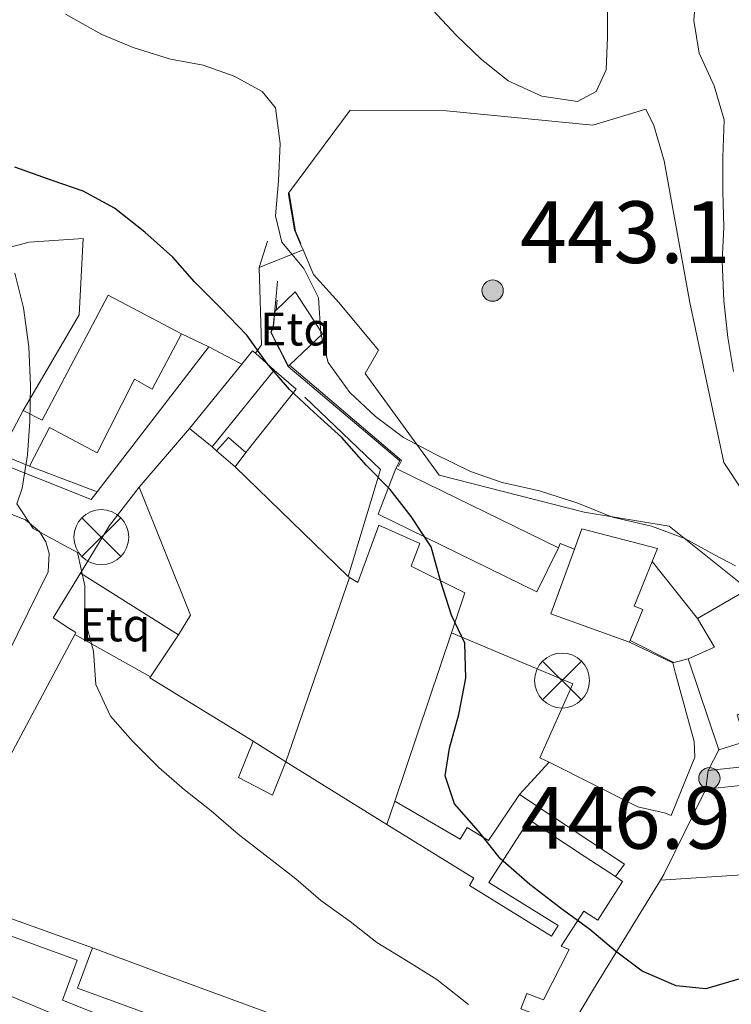
# Model space of a CAD drawing. Units: metres. Extents: x 371492 to 374142, y 3148493 to 3151144.
# Drawn here: x 372078 to 372165, y 3150528 to 3150648 of the extents above; entities that cross this region are included whole.
import ezdxf
from ezdxf.enums import TextEntityAlignment as Align

# ---------------------------------------------------------------- set-up
doc = ezdxf.new("R2010")
doc.units = ezdxf.units.M
doc.linetypes.add('DGN3', pattern=[62.39272800000001, 41.59515200000001, -20.797576])
doc.linetypes.add('DGN5', pattern=[31.196364, 10.398788, -20.797576])
for name, color, linetype, lineweight in [('5010', 32, 'Continuous', 30), ('5011', 40, 'Continuous', 0), ('5020', 253, 'Continuous', 0), ('5025', 253, 'Continuous', 0), ('5225', 7, 'Continuous', 13), ('5250', 253, 'Continuous', 0), ('5285', 253, 'Continuous', 0), ('5310', 253, 'Continuous', 0), ('5315', 253, 'Continuous', 0), ('5345', 253, 'Continuous', 13), ('5347', 253, 'Continuous', 13), ('5354', 253, 'DGN3', 0), ('5490', 1, 'Continuous', 13), ('5491', 253, 'Continuous', 13), ('5492', 1, 'Continuous', 13), ('5511', 253, 'Continuous', 0), ('5716', 253, 'Continuous', 0), ('5815', 253, 'Continuous', 0), ('5940', 253, 'DGN5', 0)]:
    doc.layers.add(name, color=color, linetype=linetype, lineweight=lineweight)
doc.styles.add('Styledgn101', font='dgn101.shx')
doc.styles.add('Styledgn104', font='dgn104.shx')

# ---------------------------------------------------------------- blocks, each defined once
blk = doc.blocks.new('5PATER408')
at = {"layer": '5020', "linetype": 'Continuous', "true_color": 0x000000}
h = blk.add_hatch(color=18, dxfattribs=at)
edge = h.paths.add_edge_path()
edge.add_arc((4.097819328308105e-05, 0.0002872524783015251), 1.299997788966626, 0, 360)
at = {"layer": '5020', "color": 18, "linetype": 'Continuous', "lineweight": 0, "true_color": 0x000000}
blk.add_circle((4.097819328308105e-05, 0.0002872524783015251), 1.299997788966626, dxfattribs=at)
blk = doc.blocks.new('5PATER462')
at = {"layer": '5020', "linetype": 'Continuous', "true_color": 0x000000}
h = blk.add_hatch(color=18, dxfattribs=at)
edge = h.paths.add_edge_path()
edge.add_arc((4.097819328308105e-05, 0.0002872524783015251), 1.299997788966626, 0, 360)
at = {"layer": '5020', "color": 18, "linetype": 'Continuous', "lineweight": 0, "true_color": 0x000000}
blk.add_circle((4.097819328308105e-05, 0.0002872524783015251), 1.299997788966626, dxfattribs=at)
blk = doc.blocks.new('5PELE147')
at = {"layer": '5716', "color": 18, "linetype": 'Continuous', "lineweight": 0, "true_color": 0x000000}
for p, q in [((-2.35999999998603, -2.359999999869615), (2.35999999998603, 2.360000000335276)), ((2.35999999998603, -2.359999999869615), (-2.35999999998603, 2.360000000335276))]:
    blk.add_line(p, q, dxfattribs=at)
blk.add_circle((0.0001347798970527947, -0.0003770524635910988), 3.337543183569793, dxfattribs=at)
blk = doc.blocks.new('5PELE150')
at = {"layer": '5716', "color": 18, "linetype": 'Continuous', "lineweight": 0, "true_color": 0x000000}
for p, q in [((-2.35999999998603, -2.359999999869615), (2.360000000044238, 2.360000000335276)), ((2.360000000044238, -2.359999999869615), (-2.35999999998603, 2.360000000335276))]:
    blk.add_line(p, q, dxfattribs=at)
blk.add_circle((0.0001347799552604556, -0.0003770524635910988), 3.337543183569793, dxfattribs=at)

msp = doc.modelspace()

# ---------------------------------------------------------------- linework, layer by layer
at = {"layer": '5010', "linetype": 'Continuous', "lineweight": 30}
msp.add_polyline3d([(372165.762, 3150531.592, 450), (372161.611, 3150530.354, 450), (372158.022, 3150530.724, 450), (372153.864, 3150532.508, 450), (372150.649, 3150534.954, 450), (372147.527, 3150537.59, 450), (372143.933, 3150540.225, 450), (372140.245, 3150543.049, 450), (372136.65, 3150546.156, 450), (372133.999, 3150549.548, 450), (372131.064, 3150552.845, 450), (372129.923, 3150556.241, 450), (372130.482, 3150559.641, 450), (372131.605, 3150563.703, 450), (372132.444, 3150568.142, 450), (372132.34, 3150572.39, 450), (372130.727, 3150575.785, 450), (372129.396, 3150579.842, 450), (372128.253, 3150584.087, 450), (372125.79, 3150587.763, 450), (372123.233, 3150591.061, 450), (372120.394, 3150593.981, 450), (372117.365, 3150597.373, 450), (372113.959, 3150600.48, 450), (372111.026, 3150603.211, 450), (372108.28, 3150606.414, 450), (372105.818, 3150609.807, 450), (372102.6, 3150613.198, 450), (372099.477, 3150616.306, 450), (372096.827, 3150619.321, 450), (372093.421, 3150622.334, 450), (372089.732, 3150625.252, 450), (372085.951, 3150627.32, 450), (372082.172, 3150628.632, 450), (372077.637, 3150630.226, 450)], dxfattribs=at)
at = {"layer": '5011', "linetype": 'Continuous', "lineweight": 0, "extrusion": (1.247859671092143e-08, -1.559824588865178e-09, 1), "elevation": 464.9997273460888}
msp.add_lwpolyline([(371973.7499941974, 3150587.803000725), (371980.5919941974, 3150593.937000725), (371988.0279941974, 3150603.396000726), (371990.2849941974, 3150607.272000725), (371991.8799941974, 3150611.524000726), (371992.9079941974, 3150615.680000726), (371994.5039941974, 3150619.366000725), (371996.2879941974, 3150623.429000726), (371998.1669941974, 3150627.493000726), (372000.2349941974, 3150631.085000725), (371999.9459941974, 3150633.634000726), (371998.3389941974, 3150634.574000726), (371995.2169941974, 3150637.210000725), (371995.2129941974, 3150639.098000726), (371996.7159941974, 3150642.406000725), (371999.2559941974, 3150645.999000725), (372002.7339941974, 3150652.427000726), (372014.4869941974, 3150672.847000726), (372020.4989941974, 3150685.322000726), (372022.7479941974, 3150692.314000726), (372023.8719941974, 3150696.376000726), (372025.2779941974, 3150700.250000726), (372026.6859941974, 3150704.029000726), (372028.6589941974, 3150707.905000726), (372030.7269941974, 3150711.780000726), (372032.9839941974, 3150715.278000725), (372035.2419941974, 3150718.871000726), (372037.6869941974, 3150722.559000725), (372040.4179941974, 3150725.681000725), (372043.2429941974, 3150728.520000726), (372046.3519941974, 3150731.265000726), (372049.3669941974, 3150733.915000726), (372052.3809941974, 3150736.849000725), (372054.8269941974, 3150740.253000726), (372057.6529941974, 3150743.187000725), (372059.2589941974, 3150742.529000726), (372063.2279941974, 3150740.745000726), (372067.1049941974, 3150738.394000725), (372070.6969941974, 3150736.326000725), (372074.1959941974, 3150733.974000725), (372077.6949941974, 3150731.244000725), (372081.3829941974, 3150728.515000726), (372084.4109941974, 3150725.596000725), (372087.4379941974, 3150722.960000725), (372090.6559941974, 3150719.757000726), (372093.4009941974, 3150716.554000726), (372097.4649941974, 3150714.487000726), (372099.8249941974, 3150714.870000726), (372101.4239941974, 3150717.045000725), (372101.4179941974, 3150719.972000726), (372101.0299941974, 3150724.125000726), (372100.1709941974, 3150728.088000725), (372099.4059941974, 3150732.145000726), (372098.0749941974, 3150736.013000726), (372096.6489941974, 3150740.258000725), (372095.1299941974, 3150744.125000726), (372094.2689941974, 3150748.654000726), (372093.7879941974, 3150752.807000726), (372093.1159941974, 3150757.148000726), (372093.1069941974, 3150761.207000725), (372093.4749941974, 3150765.362000726), (372093.4649941974, 3150769.422000726), (372093.5499941974, 3150773.576000725), (372093.0669941974, 3150777.917000725), (372091.0749941974, 3150781.972000726), (372088.2359941974, 3150785.175000726), (372084.5469941974, 3150787.810000726), (372081.3319941974, 3150790.351000726), (372078.2089941974, 3150793.459000726), (372075.2749941974, 3150796.568000725), (372072.3409941974, 3150799.770000726), (372069.7839941974, 3150803.163000726), (372067.4139941974, 3150807.122000725), (372064.6679941974, 3150810.798000725), (372061.8269941974, 3150814.473000726), (372059.4589941974, 3150817.960000725), (372057.0909941974, 3150821.259000726), (372054.4389941974, 3150824.840000725), (372051.8809941974, 3150828.516000726), (372050.1719941974, 3150832.571000725), (372048.2749941974, 3150836.437000725), (372046.5669941974, 3150840.115000726), (372045.0469941974, 3150844.266000726), (372044.1869941974, 3150848.606000726), (372044.1769941974, 3150852.854000726), (372044.2609941974, 3150857.197000726), (372044.4389941974, 3150861.635000726), (372044.0519941974, 3150865.693000725), (372042.6259941974, 3150869.844000726), (372040.8229941974, 3150873.899000726), (372038.4539941974, 3150877.670000725), (372036.0849941974, 3150881.440000725), (372033.6219941974, 3150884.833000726), (372031.2539941974, 3150888.321000725), (372029.2629941974, 3150891.903000725), (372027.1769941974, 3150895.675000726), (372024.9969941974, 3150899.446000725), (372023.1949941974, 3150903.029000726), (372021.9579941974, 3150907.180000726), (372021.5699941974, 3150911.427000726), (372021.5589941974, 3150915.959000726), (372021.8329941974, 3150920.113000725), (372022.3889941974, 3150924.268000726), (372023.0399941974, 3150928.518000726), (372023.2179941974, 3150933.239000726), (372023.2079941974, 3150937.393000726), (372023.4809941974, 3150941.830000726), (372025.2659941974, 3150945.516000726), (372027.6219941974, 3150947.221000725), (372031.2999941974, 3150948.835000725), (372035.8289941974, 3150949.695000726), (372040.1709941974, 3150950.178000725), (372044.4169941974, 3150950.943000725), (372048.7609941974, 3150950.575000726), (372052.1629941974, 3150948.884000726), (372053.7739941974, 3150946.433000726), (372054.1599941974, 3150943.130000725), (372054.1699941974, 3150938.787000726), (372054.2749941974, 3150934.256000726), (372054.4739941974, 3150930.103000726), (372054.8609941974, 3150925.761000725), (372055.4369941974, 3150921.703000726), (372056.9579941974, 3150917.458000726), (372058.8549941974, 3150913.875000726), (372061.1279941974, 3150910.482000725), (372063.8739941974, 3150907.184000725), (372066.4299941974, 3150904.075000726), (372068.8919941974, 3150900.777000726), (372071.6389941974, 3150896.912000726), (372074.3849941974, 3150893.426000725), (372076.9429941974, 3150889.939000726), (372079.2159941974, 3150886.546000726), (372081.1129941974, 3150882.868000726), (372083.1999941974, 3150878.719000726), (372084.8149941974, 3150874.286000725), (372085.9569941974, 3150870.324000726), (372087.2899941974, 3150865.795000725), (372088.2449941974, 3150861.266000726), (372089.4819941974, 3150857.021000726), (372091.7559941974, 3150853.344000726), (372095.1619941974, 3150850.426000725), (372098.8489941974, 3150848.263000726), (372102.0649941974, 3150845.722000726), (372104.9989941974, 3150842.613000725), (372107.5549941974, 3150839.221000725), (372110.6779941974, 3150836.207000725), (372114.4599941974, 3150833.573000725), (372117.9589941974, 3150831.126000726), (372121.8349941974, 3150829.153000725), (372125.5209941974, 3150827.368000726), (372127.8869941974, 3150824.636000725), (372131.2929941974, 3150821.529000726), (372134.8869941974, 3150818.799000726), (372138.1929941974, 3150818.052000726), (372142.2529941974, 3150817.873000726), (372143.0109941974, 3150816.458000726), (372145.6619941974, 3150813.349000725), (372147.8419941974, 3150809.956000726), (372149.5499941974, 3150805.900000725), (372151.3539941974, 3150801.656000725), (372152.9679941974, 3150797.695000726), (372154.9589941974, 3150794.112000726), (372157.9869941974, 3150791.382000726), (372159.8739941974, 3150791.669000726), (372163.7409941974, 3150793.378000726), (372167.5129941974, 3150794.992000726), (372169.8669941974, 3150797.641000726), (372169.7679941974, 3150799.812000725), (372169.0019941974, 3150804.247000725), (372167.7649941974, 3150808.209000726), (372166.2449941974, 3150812.265000726), (372164.8199941974, 3150816.321000725), (372163.6769941974, 3150820.472000726), (372162.5329941974, 3150825.095000726), (372161.3909941974, 3150828.963000725), (372160.2489941974, 3150832.831000726), (372160.0489941974, 3150837.457000725), (372160.6059941974, 3150841.801000725), (372162.2959941974, 3150845.487000726), (372163.2309941974, 3150849.454000725), (372163.5039941974, 3150853.514000725), (372163.5889941974, 3150857.762000726), (372164.1459941974, 3150861.823000725), (372164.8909941974, 3150865.979000726), (372165.7309941974, 3150870.040000726), (372167.7989941974, 3150873.916000726), (372170.7169941974, 3150877.321000725), (372174.2979941974, 3150880.162000726), (372178.2589941974, 3150882.059000725), (372182.5979941974, 3150883.486000726), (372186.3749941974, 3150883.306000725), (372190.9079941974, 3150882.561000725), (372194.9689941974, 3150882.004000726), (372199.4079941974, 3150881.260000726), (372203.4679941974, 3150880.703000726), (372207.7169941974, 3150880.618000726), (372212.3419941974, 3150881.101000726), (372217.2499941974, 3150881.491000725), (372221.0219941974, 3150883.293000726), (372224.7939941974, 3150885.096000725), (372229.1309941974, 3150887.372000725), (372232.9029941974, 3150889.174000726), (372236.2959941974, 3150891.637000726), (372240.0659941974, 3150894.100000726), (372243.1749941974, 3150896.846000725), (372246.3779941974, 3150899.685000726), (372249.2029941974, 3150902.996000726), (372251.9319941974, 3150906.684000725), (372254.4709941974, 3150910.561000725), (372256.8229941974, 3150914.060000726), (372258.7949941974, 3150918.501000726), (372259.8239941974, 3150922.847000726), (372260.4739941974, 3150927.096000725), (372260.5579941974, 3150931.628000726), (372260.6419941974, 3150936.065000725), (372260.8209941974, 3150940.314000726), (372260.8099941974, 3150944.940000725), (372261.1779941974, 3150949.000000726), (372261.5459941974, 3150953.155000726), (372262.1019941974, 3150957.593000725), (372262.7519941974, 3150962.126000726), (372263.4959068757, 3150965.978564)], dxfattribs=at)
at = {"layer": '5011', "linetype": 'Continuous', "lineweight": 0, "elevation": 440}
msp.add_lwpolyline([(372164.98, 3150605.399), (372164.309, 3150609.551), (372163.826, 3150613.987), (372163.626, 3150618.801), (372163.805, 3150622.955), (372163.701, 3150627.298), (372163.691, 3150631.452), (372163.869, 3150635.983), (372162.632, 3150640.134), (372160.829, 3150644.095), (372160.159, 3150648.059), (372160.525, 3150652.591)], dxfattribs=at)
at = {"layer": '5011', "linetype": 'Continuous', "lineweight": 0, "extrusion": (0, 0, -1)}
for points, elevation in [([(-372149.675, 3150650.3), (-372149.686, 3150646.052), (-372149.506, 3150642.086), (-372148.285, 3150639.44), (-372146.022, 3150638.207), (-372141.678, 3150638.858), (-372137.614, 3150640.737), (-372134.304, 3150643.372), (-372131.276, 3150646.292), (-372128.436, 3150649.306)], -445), ([(-372083.784, 3150648.823), (-372088.226, 3150646.379), (-372092.006, 3150644.783), (-372096.541, 3150643.377), (-372100.508, 3150642.631), (-372104.287, 3150641.319), (-372107.69, 3150639.439000001), (-372109.3, 3150637.46), (-372109.877, 3150633.119), (-372109.699, 3150628.587), (-372109.331, 3150624.338), (-372110.094, 3150621.13), (-372112.745, 3150617.926), (-372114.547, 3150614.343), (-372114.84, 3150610.001), (-372115.698, 3150606.51), (-372118.35, 3150602.834), (-372121.473, 3150599.915), (-372124.877, 3150597.374), (-372128.658, 3150595.401), (-372133.006, 3150593.239), (-372136.88, 3150591.927), (-372141.414, 3150590.899), (-372146.043, 3150589.4), (-372150.295, 3150587.71), (-372155.018, 3150586.589), (-372159.081, 3150585.088), (-372162.673, 3150583.114), (-372165.225, 3150581.798)], -445), ([(-372132.782, 3150528.478), (-372128.905, 3150531.49), (-372125.501, 3150533.653), (-372121.625, 3150536.004), (-372118.409, 3150538.545), (-372114.815, 3150541.086), (-372111.788, 3150543.722), (-372108.005, 3150546.64), (-372104.789, 3150549.181), (-372101.478, 3150552.005), (-372098.263, 3150554.547), (-372095.141, 3150557.277), (-372091.923, 3150560.479), (-372089.273, 3150563.494), (-372087.47, 3150567.36), (-372087.177, 3150571.419), (-372086.13, 3150575.287), (-372086.12, 3150579.347), (-372085.261, 3150583.404), (-372083.654, 3150584.25), (-372079.873, 3150586.318), (-372077.883, 3150589.334), (-372078.539, 3150591.224), (-372079.191, 3150595.285), (-372079.464, 3150599.345), (-372079.548, 3150603.688), (-372079.349, 3150608.408), (-372078.677, 3150613.126), (-372077.628, 3150617.372)], -455)]:
    msp.add_lwpolyline(points, dxfattribs=dict(at, elevation=elevation))
at = {"layer": '5225', "linetype": 'Continuous', "lineweight": 13, "extrusion": (0.02559997032931538, 0.003176898959307236, -0.9996672190444883), "elevation": 19081.01901753873}
msp.add_lwpolyline([(3080757.654410237, 757081.8598393735), (3080762.234028202, 757072.7887860559), (3080769.682252531, 757076.6265394818)], dxfattribs=at)
at = {"layer": '5225', "linetype": 'Continuous', "lineweight": 13, "extrusion": (-0.02908574256772601, 0.01178266822823092, 0.9995074728628633), "elevation": 26752.87110155302}
msp.add_lwpolyline([(-3059808.007082682, -837572.5224444756), (-3059802.168950703, -837572.5224422439), (-3059802.168459021, -837571.4071509104), (-3059798.084595193, -837571.4100200862)], dxfattribs=at)
at = {"layer": '5225', "linetype": 'Continuous', "lineweight": 13, "extrusion": (-0.5965417755895454, -0.3531459094210175, 0.7207120622243499), "elevation": -1334294.559952902}
msp.add_lwpolyline([(-2521542.447062691, 1387832.462887799), (-2521542.021336752, 1387837.279411278), (-2521546.082837213, 1387837.279411298)], dxfattribs=at)
at = {"layer": '5225', "linetype": 'Continuous', "lineweight": 13}
for points in [[(372078.645, 3150600.649, 458.985), (372080.94, 3150599.479, 458.814), (372088.971, 3150614.678, 462.697), (372097.883, 3150609.968, 462.835)], [(372097.883, 3150609.968, 462.835), (372094.34, 3150603.264, 462.766), (372092.176, 3150604.455, 465.412), (372087.624, 3150595.512, 462.697), (372081.846, 3150598.606, 458.814), (372079.433, 3150593.89, 458.745)], [(372075.856, 3150595.358, 458.917), (372078.645, 3150600.649, 458.985)], [(372079.433, 3150593.89, 458.745), (372075.856, 3150595.358, 458.917)], [(372143.702, 3150583.958, 455.856), (372141.091, 3150578.621, 455.272), (372121.792, 3150588.062, 455.65), (372123.932, 3150593.629, 455.821)], [(372123.932, 3150593.629, 455.821), (372124.135, 3150593.529, 455.821), (372143.702, 3150583.958, 455.856)], [(372185.679, 3150579.594, 446.856), (372187.292, 3150578.865, 446.856), (372187.096, 3150584.031, 447.121), (372185.159, 3150583.934, 447.121), (372184.515, 3150583.195, 447.121), (372181.813, 3150586.307, 452.419), (372175.504, 3150585.553, 452.385), (372173.78, 3150587.706, 448.399), (372167.836, 3150579.549, 454.928), (372160.613, 3150575.377, 454.55)], [(372145.671, 3150583.808, 455.137), (372146.561, 3150586.286, 455.168), (372155.753, 3150583.894, 455.237), (372155.109, 3150582.304, 455.237)], [(372068.191, 3150542.1, 468.124), (372084.907, 3150573.435, 466.96)], [(372084.907, 3150573.435, 466.96), (372094.13, 3150568.304, 466.96)], [(372152.414, 3150572.69, 455.272), (372152.344, 3150572.516, 455.272)], [(372163.198, 3150559.432, 452.107), (372159.478, 3150570.48, 451.211)], [(372094.13, 3150568.304, 456.21), (372094.04, 3150568.17, 456.21), (372106.617, 3150560.481, 468.089)], [(372175.166, 3150566.719, 453.072), (372167.59, 3150564.331, 451.683), (372165.438, 3150563.659, 452.144), (372166.441, 3150560.444, 452.076), (372163.198, 3150559.432, 452.107)], [(372106.617, 3150560.481, 468.089), (372104.822, 3150556.038, 468.364), (372108.952, 3150553.894, 461.663), (372110.585, 3150557.945, 462.213)], [(372110.585, 3150557.945, 462.213), (372122.857, 3150550.349, 461.751)], [(372122.857, 3150550.349, 461.751), (372133.43, 3150543.807, 461.354), (372132.89, 3150542.934, 461.285), (372142.879, 3150536.754, 457.436), (372143.692, 3150538.069, 457.333), (372135.254, 3150543.285, 457.23), (372140.16, 3150550.926, 457.299), (372146.842, 3150546.508, 458.554), (372150.633, 3150544.004, 459.265)], [(372150.633, 3150544.004, 459.265), (372151.507, 3150543.427, 459.43), (372148.489, 3150538.733, 459.326), (372146.787, 3150539.826, 457.162), (372144.043, 3150535.553, 460.564), (372145.012, 3150535.156, 460.392), (372141.881, 3150529.033, 460.151), (372139.845, 3150529.79, 459.808), (372139.13, 3150527.943, 461.045), (372140.536, 3150527.413, 461.01), (372137.612, 3150521.444, 461.071)], [(372087.063, 3150535.337, 467.991), (372068.191, 3150542.1, 468.124)], [(372114.417, 3150519.765, 459.662), (372116.381, 3150524.53, 459.803), (372106.679, 3150528.102, 463.319), (372095.975, 3150532.05, 465.868), (372087.063, 3150535.337, 467.991)]]:
    msp.add_polyline3d(points, dxfattribs=at)
at = {"layer": '5250', "linetype": 'Continuous', "lineweight": 0, "extrusion": (-2.140574781537499e-14, 0, -1), "elevation": -453.7800000079652}
msp.add_lwpolyline([(-372101.605, 3150596.247), (-372098.872, 3150598.462), (-372105.217, 3150606.29), (-372106.53, 3150607.91), (-372106.867, 3150607.636), (-372109.143, 3150605.547)], close=True, dxfattribs=at)
at = {"layer": '5250', "linetype": 'Continuous', "lineweight": 0, "extrusion": (0, 0, -1), "elevation": -453.78}
msp.add_lwpolyline([(-372104.393, 3150593.811), (-372102.159, 3150595.755), (-372103.591, 3150597.401), (-372105.709, 3150595.557)], close=True, dxfattribs=at)
at = {"layer": '5310', "linetype": 'Continuous', "lineweight": 0, "extrusion": (0.05756698719695434, -0.02755660813759004, 0.9979612594349629), "elevation": -64946.33549993113}
msp.add_lwpolyline([(3002462.81479492, 1022639.340873389), (3002462.916432541, 1022639.764009057), (3002460.888305523, 1022640.249839066)], dxfattribs=at)
at = {"layer": '5310', "linetype": 'Continuous', "lineweight": 0, "extrusion": (-0.02148406439514166, 0.01869087462354812, -0.9995944608604392), "elevation": 50439.64647795228}
msp.add_lwpolyline([(-2621192.54945207, 1786482.380188767), (-2621194.731180742, 1786482.380188746), (-2621194.73015034, 1786479.570801102)], dxfattribs=at)
at = {"layer": '5310', "linetype": 'Continuous', "lineweight": 0}
for points in [[(372109.143, 3150605.547, 453.396), (372106.867, 3150607.636, 453.578)], [(372105.217, 3150606.29, 453.636), (372098.872, 3150598.462, 453.788)], [(372101.605, 3150596.247, 453.577), (372109.143, 3150605.547, 453.396)], [(372098.872, 3150598.462, 453.788), (372101.605, 3150596.247, 453.577)], [(372104.393, 3150593.811, 453.577), (372102.159, 3150595.755, 453.661)], [(372105.709, 3150595.557, 453.581), (372104.393, 3150593.811, 453.577)]]:
    msp.add_polyline3d(points, dxfattribs=at)
at = {"layer": '5315', "linetype": 'Continuous', "lineweight": 0, "extrusion": (0, -1.537002965210713e-09, -1), "elevation": -446.5278425012912}
msp.add_lwpolyline([(-372109.394, 3150612.848999314), (-372111.722, 3150615.106999313), (-372115.017, 3150609.973999314), (-372111.023, 3150606.177999313)], dxfattribs=at)
at = {"layer": '5315', "linetype": 'Continuous', "lineweight": 0, "extrusion": (-3.221915209501648e-07, 0, -0.9999999999999483), "elevation": -446.6428910164396}
msp.add_lwpolyline([(-372111.0228561148, 3150606.178), (-372110.9008561148, 3150606.062), (-372108.7998561148, 3150610.131), (-372109.0638561148, 3150610.903), (-372109.2448561148, 3150612.705), (-372109.3938561148, 3150612.849)], dxfattribs=at)
at = {"layer": '5315', "linetype": 'Continuous', "lineweight": 0}
for points in [[(372084.907, 3150573.435, 456.524), (372085.036, 3150573.676, 456.435), (372084.213, 3150574.217, 456.435), (372082.31, 3150575.47, 456.435), (372085.625, 3150580.911, 456.435)], [(372085.625, 3150580.911, 456.435), (372097.542, 3150573.378, 456.224)], [(372097.542, 3150573.378, 456.224), (372094.13, 3150568.304, 456.21)]]:
    msp.add_polyline3d(points, dxfattribs=at)
at = {"layer": '5345', "linetype": 'Continuous', "lineweight": 13}
for points in [[(372112.33, 3150620.976, 446.951), (372111.62, 3150622.628, 447.128), (372110.903, 3150626.929, 446.936), (372110.882, 3150627.061, 446.931)], [(372123.932, 3150593.629, 450.838), (372124.433, 3150594.557, 450.852), (372110.864, 3150606.027, 451.267), (372108.746, 3150610.127, 451.091), (372109.015, 3150610.914, 450.19), (372109.34, 3150614.118, 448.846)], [(372157.59, 3150569.983, 450.075), (372152.344, 3150572.516, 450.075)]]:
    msp.add_polyline3d(points, dxfattribs=at)
at = {"layer": '5347', "linetype": 'Continuous', "lineweight": 13, "extrusion": (-0.1505169137497859, 0.04027687773817199, -0.9877866327273841), "elevation": 70446.48330316484, "flags": 128}
msp.add_lwpolyline([(-3139722.686314862, 449463.2514239467), (-3139725.208618304, 449467.1342068847), (-3139727.747059302, 449469.1622390096)], dxfattribs=at)
at = {"layer": '5347', "linetype": 'Continuous', "lineweight": 13, "extrusion": (0.2705422145580846, 0.2540831762431889, 0.9285734487331522), "elevation": 901607.8990884688, "flags": 128}
msp.add_lwpolyline([(2041840.082407672, -2254503.155045944), (2041840.295846612, -2254504.483391463), (2041847.347003984, -2254511.208645787)], dxfattribs=at)
at = {"layer": '5347', "linetype": 'Continuous', "lineweight": 13, "extrusion": (0.03272219439708059, -0.004144752622692095, -0.999455891482729), "elevation": -1334.653600731439, "flags": 128}
msp.add_lwpolyline([(3172391.063752525, -26718.70699643726), (3172389.137644093, -26715.73580436838), (3172380.721421344, -26720.85959550828)], dxfattribs=at)
at = {"layer": '5347', "linetype": 'Continuous', "lineweight": 13, "extrusion": (-0.02711716290078141, 0.0006070065388652797, -0.9996320778262743), "elevation": -8629.860457841027, "flags": 128}
msp.add_lwpolyline([(-3158140.758614813, -301389.236411238), (-3158132.156774974, -301398.6377241989), (-3158119.093852004, -301394.9878024947)], dxfattribs=at)
at = {"layer": '5347', "linetype": 'Continuous', "lineweight": 13, "extrusion": (-0.7230623884041338, 0.4176301406834947, -0.5502416269858124), "elevation": 1046484.62791946, "flags": 128}
msp.add_lwpolyline([(-2914305.101035044, 690147.5929921462), (-2914311.847967528, 690147.3043815824), (-2914317.684247434, 690145.8876748884)], dxfattribs=at)
at = {"layer": '5347', "linetype": 'Continuous', "lineweight": 13, "extrusion": (-0.01516292625100213, -0.002447237498036679, -0.9998820413909507), "elevation": -13806.48831555729, "flags": 128}
msp.add_lwpolyline([(-372043.0652938524, 3150566.98458594), (-372049.3314377745, 3150551.449539422), (-372047.8761804845, 3150549.02453216)], dxfattribs=at)
at = {"layer": '5347', "linetype": 'Continuous', "lineweight": 13, "extrusion": (0.043482942400764, 0.1072288828870246, -0.9932830414312794), "elevation": 353565.7676879095, "flags": 128}
msp.add_lwpolyline([(839098.8128404672, 3039008.85924332), (839098.8104926203, 3039009.464234633), (839096.9317917395, 3039009.464236448)], dxfattribs=at)
at = {"layer": '5347', "linetype": 'Continuous', "lineweight": 13, "extrusion": (-0.1061429384019495, 0.9939678622947276, -0.02759647355459651), "elevation": 3092035.319925904, "flags": 128}
msp.add_lwpolyline([(-704623.5477090824, 85811.1665653611), (-704618.171871253, 85811.01450737035), (-704594.1587334734, 85811.22558787143)], dxfattribs=at)
at = {"layer": '5347', "linetype": 'Continuous', "lineweight": 13, "extrusion": (0.03491361549307169, -0.02530666337941934, -0.9990698735532981), "elevation": -67188.70758445661, "flags": 128}
msp.add_lwpolyline([(2769320.787959282, -1546229.636320483), (2769321.447425683, -1546214.307279089), (2769319.557774657, -1546214.307279196)], dxfattribs=at)
at = {"layer": '5347', "linetype": 'Continuous', "lineweight": 13, "extrusion": (-0.848692546604471, 0.5211564192300853, 0.0900941065402937), "elevation": 1326120.620944127, "flags": 128}
msp.add_lwpolyline([(-2879504.605423625, -119509.8132309236), (-2879489.03492515, -119509.633499845), (-2879482.73754644, -119508.6655626705)], dxfattribs=at)
at = {"layer": '5347', "linetype": 'Continuous', "lineweight": 13}
for points in [[(372110.882, 3150627.061, 446.931), (372118.404, 3150637.169, 445.706), (372130.118, 3150637.094, 444.949), (372147.881, 3150635.357, 444.675), (372154.33, 3150637.283, 444.41)], [(372030.313, 3150632.901, 460.065), (372030.639, 3150632.776, 463.445), (372047.753, 3150626.256, 461.803), (372069.175, 3150618.096, 459.747), (372074.12, 3150619.728, 459.18), (372079.36, 3150621.123, 457.269), (372085.957, 3150621.566, 456.678), (372085.453, 3150612.288, 457.354), (372078.645, 3150600.649, 458.775)], [(372107.345, 3150618.051, 450.274), (372108.324, 3150621.243, 449.617)], [(372112.674, 3150620.18, 446.867), (372112.33, 3150620.976, 446.951)], [(372112.674, 3150620.18, 449.207), (372107.345, 3150618.051, 449.319)], [(372109.34, 3150614.118, 448.846), (372109.571, 3150616.386, 447.896)], [(372097.883, 3150609.968, 455.287), (372101.202, 3150608.386, 455.287)], [(372101.202, 3150608.386, 455.287), (372087.625, 3150590.76, 458.016)], [(372092.731, 3150591.338, 456.194), (372098.872, 3150598.462, 454.353)], [(372102.159, 3150595.755, 453.635), (372101.605, 3150596.247, 453.635)], [(372087.625, 3150590.76, 458.016), (372079.433, 3150593.89, 458.621)], [(372118.154, 3150580.502, 453.493), (372104.393, 3150593.811, 453.635)], [(372118.29, 3150580.369, 451.552), (372119.321, 3150579.775, 451.526), (372121.888, 3150586.725, 451.77), (372126.839, 3150584.488, 451.653), (372125.8, 3150581.739, 451.723), (372132.332, 3150578.501, 451.794), (372130.692, 3150573.63, 451.772)], [(372160.613, 3150575.377, 449.619), (372155.109, 3150582.304, 449.984)], [(372110.585, 3150557.945, 453.578), (372118.29, 3150580.369, 453.494)], [(372118.29, 3150580.369, 453.494), (372118.154, 3150580.502, 453.493)], [(372130.692, 3150573.63, 451.772), (372123.808, 3150553.175, 451.679)], [(372130.692, 3150573.63, 450.497), (372145.444, 3150567.438, 450.454), (372141.426, 3150558.456, 450.539), (372142.563, 3150557.914, 450.539)], [(372156.723, 3150551.718, 451.823), (372157.392, 3150551.453, 451.879), (372160.268, 3150558.51, 450.922), (372160.218, 3150560.451, 450.018), (372157.948, 3150568.684, 450.067), (372157.59, 3150569.983, 450.914)], [(372157.59, 3150569.983, 450.914), (372157.722, 3150570.017, 450.914)], [(372157.722, 3150570.017, 450.914), (372159.478, 3150570.48, 450.914)], [(372106.617, 3150560.481, 455.178), (372110.585, 3150557.945, 453.578)], [(372163.198, 3150559.432, 450.903), (372161.92, 3150556.904, 448.199)], [(372138.955, 3150553.988, 451.892), (372142.563, 3150557.914, 451.595)], [(372142.563, 3150557.914, 451.595), (372153.363, 3150552.502, 451.37)], [(372161.92, 3150556.904, 448.199), (372177.383, 3150558.552, 448.355)], [(372161.92, 3150556.904, 450.827), (372161.626, 3150554.707, 451.165), (372161.615, 3150554.625, 451.178)], [(372123.808, 3150553.175, 451.99), (372131.768, 3150548.574, 452.046), (372132.602, 3150549.974, 452.102), (372135.214, 3150548.406, 451.933), (372138.955, 3150553.988, 451.892)], [(372161.615, 3150554.625, 451.178), (372156.508, 3150544.263, 451.846), (372156.095, 3150543.589, 451.855)], [(372123.808, 3150553.175, 451.679), (372122.857, 3150550.349, 451.667)], [(372114.417, 3150519.765, 459.929), (372104.876, 3150523.26, 459.929), (372094.237, 3150527.158, 459.929), (372085.23, 3150530.459, 459.929), (372087.063, 3150535.337, 460.027)]]:
    msp.add_polyline3d(points, dxfattribs=at)
at = {"layer": '5354', "linetype": 'DGN3', "lineweight": 0, "extrusion": (-0.1964637241506245, -0.03246515103956309, 0.9799734787538108), "elevation": -174956.2984376992}
msp.add_lwpolyline([(-3047804.059957166, 863248.6835357366), (-3047799.416832141, 863248.6835366335), (-3047797.843411523, 863249.0801593259)], dxfattribs=at)
at = {"layer": '5354', "linetype": 'DGN3', "lineweight": 0, "extrusion": (-0.05758585204499298, 0.02802510702063475, -0.9979471243611728), "elevation": 66422.86316933519}
msp.add_lwpolyline([(-2995769.473093609, 1041988.180524937), (-2995765.004395993, 1041970.848478906), (-2995764.170294681, 1041970.848478995)], dxfattribs=at)
at = {"layer": '5354', "linetype": 'DGN3', "lineweight": 0}
for points in [[(372109.507, 3150614.078, 446.326), (372109.394, 3150612.849, 446.275)], [(372152.414, 3150572.69, 447.541), (372157.722, 3150570.017, 447.544)]]:
    msp.add_polyline3d(points, dxfattribs=at)
at = {"layer": '5490', "linetype": 'Continuous', "lineweight": 13}
msp.add_polyline3d([(372055.982, 3150538.33, 460.573), (372120.077, 3150511.509, 455.857)], dxfattribs=at)
at = {"layer": '5491', "linetype": 'Continuous', "lineweight": 13}
msp.add_polyline3d([(372101.202, 3150608.386, 451.025), (372102.667, 3150607.621, 450.987), (372104.88, 3150606.465, 450.929), (372105.217, 3150606.29, 450.921)], dxfattribs=at)
at = {"layer": '5492', "linetype": 'Continuous', "lineweight": 13}
for points in [[(372036.392, 3150611.463, 460.777), (372042.393, 3150608.591, 460), (372054.853, 3150602.628, 459.341), (372086.903, 3150589.851, 455.343), (372087.625, 3150590.76, 455.343)], [(372038.472, 3150603.337, 460.119), (372043.497, 3150601.345, 460), (372049.797, 3150598.849, 459.669), (372078.909, 3150587.386, 456.155), (372080.614, 3150585.963, 456.032), (372081.384, 3150584.693, 455.96), (372081.794, 3150583.265, 455.904), (372081.683, 3150581.048, 455.855), (372071.715, 3150560.86, 458.123), (372058.136, 3150538.921, 460.296), (372055.982, 3150538.33, 460.573)], [(372120.077, 3150511.509, 455.857), (372120.972, 3150514.03, 456.244), (372083.437, 3150528.986, 458.65), (372085.203, 3150533.872, 459.062), (372069.091, 3150539.734, 459.715), (372067.19, 3150535.646, 459.715), (372066.323, 3150536.553, 459.779), (372066.15, 3150537.56, 459.773), (372066.31, 3150538.68, 459.697), (372066.69, 3150539.72, 459.612), (372068.191, 3150542.1, 459.361)]]:
    msp.add_polyline3d(points, dxfattribs=at)
at = {"layer": '5815', "linetype": 'Continuous', "lineweight": 0}
for points in [[(372117.006, 3150613.782, 444.466), (372121.853, 3150607.978, 444.834), (372120.198, 3150605.179, 444.097), (372129.215, 3150592.814000001, 445.019), (372146.822, 3150588.325, 444.466), (372157.172, 3150586.612, 444.834), (372166.48, 3150579.157, 444.281), (372170.395, 3150584.377, 443.728), (372163.8, 3150594.331, 442.99), (372159.676, 3150613.807, 442.253), (372156.539, 3150631.019, 443.912), (372155.32, 3150635.321, 443.544), (372154.33, 3150637.283, 443.544)], [(372177.223, 3150544.945, 448.637), (372156.095, 3150543.589, 450.544)], [(372156.095, 3150543.589, 450.544), (372156.011, 3150543.584, 450.552)]]:
    msp.add_polyline3d(points, dxfattribs=at)
at = {"layer": '5940', "linetype": 'DGN5', "lineweight": 0}
msp.add_polyline3d([(372153.363, 3150552.502, 447.986), (372156.723, 3150551.718, 447.788)], dxfattribs=at)

# ---------------------------------------------------------------- block references
at = {"layer": '5020', "linetype": 'Continuous', "lineweight": 0}
for name, p in [('5PATER408', (372135.7, 3150615.241, 443.052)), ('5PATER462', (372162.057, 3150555.953, 446.924))]:
    msp.add_blockref(name, p, dxfattribs=at)
at = {"layer": '5716', "linetype": 'Continuous', "lineweight": 0}
for name, p in [('5PELE147', (372088.145, 3150585.275, 454.969)), ('5PELE150', (372144.143, 3150567.84, 450.044))]:
    msp.add_blockref(name, p, dxfattribs=at)

# ---------------------------------------------------------------- texts
at = {"layer": '5025', "linetype": 'Continuous', "lineweight": 0, "style": 'Styledgn104'}
for s, p in [('443.1', (372139.05, 3150618.591, 443.052)), ('446.9', (372139.1, 3150547.4, 446.924))]:
    msp.add_text(s, height=7.5, dxfattribs=at).set_placement(p)
at = {"layer": '5285', "linetype": 'Continuous', "lineweight": 0, "style": 'Styledgn104'}
for p in [(372111.759, 3150610.567, 453.78), (372089.804, 3150574.607, 453.78)]:
    msp.add_text('Etq', height=4, dxfattribs=at).set_placement(p, align=Align.MIDDLE_CENTER)
at = {"layer": '5511', "linetype": 'Continuous', "lineweight": 0, "style": 'Styledgn101'}
msp.add_text('CARRETERA CURVA DE GRACIA', height=6, rotation=33.19999996206348, dxfattribs=at).set_placement((372209.9224367771, 3150553.411764314, 449.397), align=Align.MIDDLE_CENTER)

doc.saveas('drawing.dxf')
